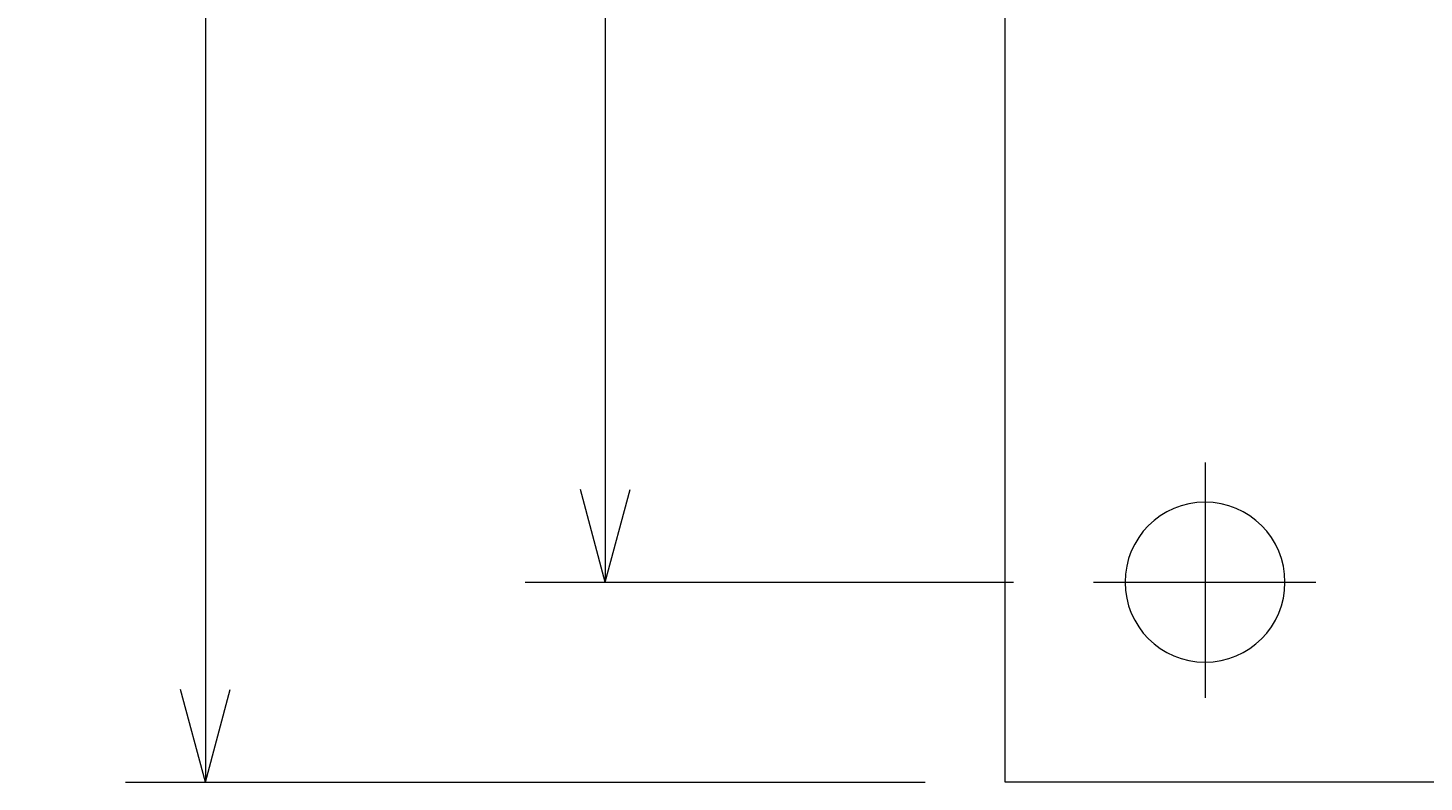
# Model space of a CAD drawing. Extents: x 10 to 395, y 8 to 266.
# Drawn here: x 75 to 110, y 91 to 110 of the extents above; entities that cross this region are included whole.
import ezdxf
from ezdxf.enums import TextEntityAlignment as Align

# ---------------------------------------------------------------- set-up
doc = ezdxf.new("R2010")
doc.units = 0
doc.header["$LTSCALE"] = 0.25
doc.header["$MEASUREMENT"] = 0
doc.linetypes.add('CENTER', pattern=[50.5, 30, -9, 2.5, -9])
doc.layers.add('1', color=7, linetype='Continuous')
doc.layers.add('2', color=7, linetype='Continuous')
doc.styles.get("Standard").update_dxf_attribs({"font": 'txt', "bigfont": 'bigfont'})
doc.dimstyles.get("Standard").update_dxf_attribs({"dimtxt": 0.18, "dimasz": 0.18, "dimexe": 0.18, "dimexo": 0.0625, "dimgap": 0.09, "dimtad": 0, "dimtih": 1, "dimtoh": 1, "dimdec": 4, "dimzin": 0, "dimdsep": 46, "dimtxsty": 'Standard', "dimcen": 0.09, "dimadec": 0, "dimazin": 0, "dimtfac": 1, "dimtdec": 4, "dimtofl": 0, "dimtmove": 0, "dimatfit": 3, "dimfxl": 0, "dimtolj": 1, "dimtzin": 0, "dimarcsym": 0})

# ---------------------------------------------------------------- blocks, each defined once
blk = doc.blocks.new('*D70')
at = {"layer": '2', "color": 7, "linetype": 'Continuous', "lineweight": 9}
for p, q in [((87.5725, 156.809), (99.7855, 156.809)), ((89.5725, 156.809), (88.951334, 154.490778)), ((89.5725, 156.809), (89.5725, 95.809)), ((89.5725, 156.809), (90.193666, 154.490778)), ((89.5725, 95.809), (88.951334, 98.127222)), ((89.5725, 95.809), (90.193666, 98.127222)), ((87.5725, 95.809), (99.7855, 95.809))]:
    blk.add_line(p, q, dxfattribs=at)
at = {"layer": '2', "color": 7, "linetype": 'Continuous', "lineweight": 9, "width": 0.533333}
blk.add_text('61', height=3, rotation=90, dxfattribs=at).set_placement((89.0725, 124.709), align=Align.BOTTOM_LEFT)
blk = doc.blocks.new('*D71')
at = {"layer": '2', "color": 7, "linetype": 'Continuous', "lineweight": 9}
for p, q in [((77.5725, 161.809), (97.5725, 161.809)), ((79.5725, 161.809), (78.951334, 159.490778)), ((79.5725, 161.809), (79.5725, 90.809)), ((79.5725, 161.809), (80.193666, 159.490778)), ((79.5725, 90.809), (78.951334, 93.127222)), ((79.5725, 90.809), (80.193666, 93.127222)), ((77.5725, 90.809), (97.5725, 90.809))]:
    blk.add_line(p, q, dxfattribs=at)
at = {"layer": '2', "color": 7, "linetype": 'Continuous', "lineweight": 9, "width": 0.533333}
blk.add_text('71', height=3, rotation=90, dxfattribs=at).set_placement((79.0725, 124.709), align=Align.BOTTOM_LEFT)

msp = doc.modelspace()

# ---------------------------------------------------------------- linework, layer by layer
at = {"layer": '1', "color": 7, "linetype": 'Continuous', "lineweight": 9}
for p, q in [((99.5725, 90.809), (99.5725, 161.809)), ((151.5725, 90.809), (99.5725, 90.809))]:
    msp.add_line(p, q, dxfattribs=at)
for start, end in [(90, -90), (-90, 90)]:
    msp.add_arc((104.5725, 95.809), 2, start, end, dxfattribs=at)
at = {"layer": '2', "color": 7, "linetype": 'CENTER', "lineweight": 9}
for p, q in [((104.5725, 98.80188), (104.5725, 92.91328)), ((101.7855, 95.809), (107.347, 95.809))]:
    msp.add_line(p, q, dxfattribs=at)

# ---------------------------------------------------------------- dimensions: what is measured, and where the dimension line sits
at = {"layer": '2', "color": 7, "linetype": 'Continuous', "lineweight": 9}
for base, p1, p2, text, picture, middle in [((79.5725, 161.809), (97.5725, 161.809), (97.5725, 90.809), '71', '*D71', (79.0725, 126.309)), ((89.5725, 156.809), (99.7855, 156.809), (99.7855, 95.809), '61', '*D70', (89.0725, 126.309))]:
    dim = msp.add_linear_dim(base=base, p1=p1, p2=p2, angle=90, text=text, dimstyle='Standard', dxfattribs=at)
    dim.commit()
    dim.dimension.update_dxf_attribs({"geometry": picture, "text_midpoint": middle})

doc.saveas('drawing.dxf')
